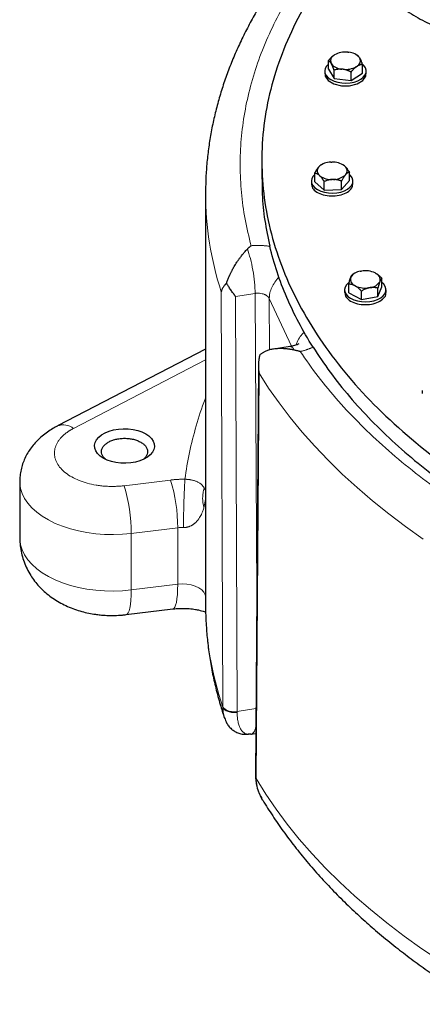
# Model space of a CAD drawing. Units: millimetres. Extents: x 0 to 420, y 0 to 297.
# Drawn here: x 296 to 305, y 104 to 125 of the extents above; entities that cross this region are included whole.
import ezdxf

# ---------------------------------------------------------------- set-up
doc = ezdxf.new("R2010")
doc.units = ezdxf.units.MM

msp = doc.modelspace()

# ---------------------------------------------------------------- linework, layer by layer
at = {"color": 7, "linetype": 'Continuous', "lineweight": 25}
for p, q in [((302.64646, 124.58267), (302.66409, 124.59438)), ((302.67011, 124.59711), (302.66409, 124.59438)), ((302.94938, 124.65109), (302.97576, 124.64813)), ((303.15699, 124.58295), (303.1306, 124.5982)), ((303.20347, 124.53385), (303.21222, 124.51918)), ((302.53217, 124.28223), (302.53217, 124.46595)), ((302.53217, 124.28223), (302.65435, 124.07738)), ((302.59764, 124.39702), (302.58889, 124.41169)), ((302.65435, 124.07738), (302.65435, 124.26111)), ((302.85173, 124.27978), (302.82535, 124.28274)), ((303.15465, 124.3482), (303.13702, 124.33649)), ((303.26894, 124.19955), (303.26894, 124.38327)), ((302.45055, 124.24089), (302.45055, 124.17944)), ((302.65435, 124.07738), (303.02273, 124.03605)), ((303.02273, 124.03605), (303.02273, 124.21977)), ((303.02273, 124.03605), (303.26894, 124.19955)), ((303.34229, 124.13008), (303.34191, 124.17963)), ((303.35055, 124.17944), (303.35055, 124.24089)), ((301.08822, 122.30727), (301.08822, 121.89846)), ((302.31584, 122.1575), (302.32804, 122.17133)), ((302.38147, 122.212), (302.36963, 122.20516)), ((302.58108, 122.26619), (302.60792, 122.26701)), ((302.84735, 122.20865), (302.84156, 122.212)), ((302.87676, 122.18793), (302.84646, 122.20719)), ((302.87676, 122.18793), (302.8914, 122.17492)), ((302.23675, 121.84335), (302.23675, 122.02707)), ((302.34627, 121.97055), (302.33163, 121.98356)), ((302.90719, 122.00097), (302.89499, 121.98715)), ((302.98628, 121.86603), (302.98628, 122.04975)), ((302.16151, 121.85469), (302.16151, 121.79325)), ((302.16546, 121.79312), (302.16213, 121.77985)), ((302.23675, 121.84335), (302.44114, 121.66166)), ((302.44114, 121.66166), (302.44114, 121.84538)), ((302.64194, 121.89228), (302.61511, 121.89147)), ((302.81591, 121.673), (302.98628, 121.86603)), ((302.81591, 121.673), (302.81591, 121.85672)), ((303.06151, 121.79325), (303.06151, 121.85469)), ((299.86858, 121.61444), (299.86855, 121.59255)), ((299.86855, 121.59255), (299.86855, 112.69225)), ((302.44114, 121.66166), (302.81591, 121.673)), ((303.01134, 119.7582), (303.01739, 119.77332)), ((303.07064, 119.83776), (303.05657, 119.83048)), ((303.10099, 119.85631), (303.07023, 119.83855)), ((303.22316, 119.90071), (303.24887, 119.90524)), ((303.54286, 119.86606), (303.56251, 119.85548)), ((302.97215, 119.43566), (302.97215, 119.61939)), ((303.11921, 119.58105), (303.09956, 119.59163)), ((303.6055, 119.35125), (303.68992, 119.56235)), ((303.65073, 119.68891), (303.64468, 119.67379)), ((303.68992, 119.56235), (303.68992, 119.74607)), ((302.88104, 119.499), (302.88104, 119.43756)), ((302.88739, 119.43813), (302.9007, 119.36181)), ((302.97215, 119.43566), (303.24662, 119.28791)), ((303.24662, 119.28791), (303.24662, 119.47164)), ((303.24662, 119.28791), (303.6055, 119.35125)), ((303.43891, 119.5464), (303.41321, 119.54186)), ((303.6055, 119.35125), (303.6055, 119.53497)), ((303.78103, 119.43756), (303.78103, 119.499)), ((299.86855, 118.21395), (296.6606, 116.54648)), ((301.70208, 118.27026), (301.33851, 118.21402)), ((301.01415, 117.86092), (300.95061, 108.95964)), ((304.56637, 117.31378), (304.56637, 117.25234)), ((295.84291, 115.34476), (295.84291, 114.11994)), ((298.15109, 112.45575), (299.15835, 112.57934)), ((300.27732, 110.22165), (300.28146, 110.21045)), ((300.85122, 109.86544), (300.7949, 109.8631)), ((300.85134, 109.8647), (300.86702, 109.86712)), ((300.85289, 109.86491), (300.95715, 109.87604)), ((300.85735, 109.8657), (300.86003, 109.86679)), ((300.95077, 108.96459), (300.9507, 108.94864))]:
    msp.add_line(p, q, dxfattribs=at)
at = {"color": 8, "linetype": 'Continuous', "lineweight": 18}
for p, q in [((300.2089, 119.45812), (300.24498, 110.46271)), ((300.5551, 110.35461), (300.5194, 119.35588)), ((300.51941, 119.35587), (300.94334, 119.42144)), ((300.97889, 112.92146), (300.94334, 119.42144)), ((301.2496, 119.30856), (301.72906, 118.27557)), ((301.25568, 118.19568), (301.2496, 119.30856)), ((299.86855, 117.98123), (297.0065, 116.49342)), ((300.96414, 108.91331), (301.02762, 117.69421)), ((298.1028, 115.25132), (299.11007, 115.37492)), ((298.25874, 114.21541), (299.266, 114.33901)), ((299.266, 113.1142), (299.266, 114.33901)), ((298.25874, 112.9906), (298.25874, 114.21541)), ((298.25874, 112.9906), (299.266, 113.1142)), ((300.5551, 110.3546), (300.96102, 110.41739)), ((300.95255, 108.94879), (300.96416, 108.89914))]:
    msp.add_line(p, q, dxfattribs=at)
at = {"color": 7, "linetype": 'Continuous', "lineweight": 25, "flags": 128}
for points in [[(302.53217, 124.39008), (302.49165, 124.34935), (302.4622, 124.29961), (302.4507, 124.24747), (302.45761, 124.19506), (302.48266, 124.14452), (302.52482, 124.09793), (302.58236, 124.0572)], [(302.58236, 124.0572), (302.65292, 124.02398), (302.73363, 123.99964), (302.82117, 123.98518), (302.91195, 123.98119), (303.00228, 123.98783), (303.08843, 124.00483), (303.1669, 124.0315), (303.23446, 124.06673), (303.28835, 124.1091), (303.32637, 124.15686), (303.34695, 124.20807), (303.34926, 124.26061), (303.33319, 124.31235), (303.29942, 124.36116), (303.26226, 124.39544)], [(302.4592, 124.17967), (302.45959, 124.12786), (302.52749, 124.03438), (302.65218, 123.96302), (302.81469, 123.92464), (302.99027, 123.92508), (303.15219, 123.96428), (303.2758, 124.03627), (303.34229, 124.13008), (303.34229, 124.13008)], [(302.23675, 121.99849), (302.20261, 121.96315), (302.17316, 121.91341), (302.16166, 121.86127), (302.16857, 121.80886), (302.19362, 121.75832), (302.23578, 121.71173), (302.29332, 121.671)], [(302.29332, 121.671), (302.36388, 121.63778), (302.44459, 121.61344), (302.53212, 121.59898), (302.62292, 121.59499), (302.71324, 121.60163), (302.79939, 121.61863), (302.87786, 121.6453), (302.94542, 121.68054), (302.99931, 121.7229), (303.03733, 121.77067), (303.05791, 121.82187), (303.06022, 121.87441), (303.04415, 121.92615), (303.01038, 121.97497), (302.98628, 121.99849)], [(302.97636, 119.65889), (302.96832, 119.65276), (302.92213, 119.60746), (302.89268, 119.55773), (302.88118, 119.50559), (302.88809, 119.45317), (302.91314, 119.40264), (302.9553, 119.35605), (303.01284, 119.31531)], [(303.01284, 119.31531), (303.0834, 119.2821), (303.16411, 119.25776), (303.25165, 119.2433), (303.34243, 119.23931), (303.43276, 119.24595), (303.51891, 119.26295), (303.59738, 119.28961), (303.66494, 119.32485), (303.71883, 119.36722), (303.75685, 119.41498), (303.77743, 119.46618), (303.77973, 119.51873), (303.76367, 119.57047), (303.7299, 119.61928), (303.68992, 119.65573)], [(297.65334, 115.84772), (297.58396, 115.89501), (297.52901, 115.94825), (297.48999, 116.00598), (297.46796, 116.06663), (297.46352, 116.12854), (297.4768, 116.19004), (297.50743, 116.24943), (297.55458, 116.30511), (297.61695, 116.35554), (297.69286, 116.39936), (297.78023, 116.43537), (297.87667, 116.46259), (297.97955, 116.48027), (298.08607, 116.48794), (298.19333, 116.48537), (298.29839, 116.47266), (298.3984, 116.45013), (298.49061, 116.41841), (298.57253, 116.37836), (298.64191, 116.33107), (298.69686, 116.27783), (298.73588, 116.2201), (298.75791, 116.15945), (298.76234, 116.09753), (298.74907, 116.03604), (298.71844, 115.97665), (298.67129, 115.92097), (298.60891, 115.87054), (298.53301, 115.82672), (298.44564, 115.79071), (298.3492, 115.76349), (298.24632, 115.74581), (298.13979, 115.73814), (298.03254, 115.7407), (297.92748, 115.75342), (297.82747, 115.77595), (297.73525, 115.80767), (297.65334, 115.84772)]]:
    msp.add_lwpolyline(points, dxfattribs=at)
at = {"color": 8, "linetype": 'Continuous', "lineweight": 18, "flags": 128}
for points in [[(301.02766, 117.69422), (301.23657, 117.36873), (301.46212, 117.04696), (301.70413, 116.7292), (301.96237, 116.41573), (302.23661, 116.10683), (302.52662, 115.80276), (302.83215, 115.50379), (303.15291, 115.21019), (303.48864, 114.92222), (303.83902, 114.64013), (304.20376, 114.36417), (304.58253, 114.09459)], [(295.84291, 115.34473), (295.84413, 115.30446), (295.86028, 115.19294), (295.89505, 115.08285), (295.94812, 114.97522), (296.01899, 114.87106), (296.107, 114.77135), (296.21131, 114.67703), (296.33096, 114.58898), (296.4648, 114.50803), (296.61159, 114.43494), (296.76995, 114.3704), (296.93839, 114.31501), (297.11533, 114.26929), (297.2991, 114.23368), (297.48798, 114.20851), (297.6802, 114.19401), (297.87394, 114.19032), (298.0674, 114.19747), (298.25874, 114.21541)], [(295.84291, 114.11994), (295.84413, 114.07965), (295.86028, 113.96813), (295.89505, 113.85804), (295.94812, 113.75041), (296.01899, 113.64625), (296.107, 113.54654), (296.21131, 113.45222), (296.33096, 113.36417), (296.4648, 113.28322), (296.61159, 113.21013), (296.76995, 113.14558), (296.93839, 113.0902), (297.11533, 113.04448), (297.2991, 113.00887), (297.48798, 112.9837), (297.6802, 112.9692), (297.87394, 112.96551), (298.0674, 112.97266), (298.25874, 112.9906)], [(298.15102, 112.45574), (298.17119, 112.46439), (298.19338, 112.49128), (298.21273, 112.53573), (298.22897, 112.59712), (298.24185, 112.67453), (298.25119, 112.76685), (298.25684, 112.87272), (298.25874, 112.9906)], [(299.15848, 112.57936), (299.17845, 112.58799), (299.20064, 112.61488), (299.22, 112.65933), (299.23623, 112.72072), (299.24911, 112.79813), (299.25845, 112.89045), (299.2641, 112.99631), (299.266, 113.1142)], [(299.266, 113.1142), (299.36478, 113.12049), (299.46378, 113.11538), (299.55906, 113.09906), (299.64687, 113.07219), (299.72374, 113.03583), (299.78663, 112.9914), (299.83306, 112.94067), (299.8612, 112.88565), (299.86855, 112.85352)], [(300.96417, 108.89915), (301.17223, 108.56557), (301.39772, 108.23579), (301.64043, 107.91011), (301.90013, 107.58882), (302.17659, 107.27223), (302.46956, 106.96063), (302.77876, 106.6543), (303.10391, 106.35352), (303.44471, 106.05857), (303.80084, 105.76973), (304.17199, 105.48725), (304.5578, 105.2114), (304.95793, 104.94243), (305.372, 104.68059), (305.62714, 104.52691)]]:
    msp.add_lwpolyline(points, dxfattribs=at)
at = {"color": 7, "linetype": 'Continuous', "lineweight": 25}
for centre, radius, start, end in [((302.70946, 124.46627), 0.13235, 118.424432, 204.357166), ((302.89656, 124.17085), 0.48314, 83.723382, 118.761416), ((302.95388, 124.32051), 0.32835, 40.52316, 86.178995), ((303.09165, 124.4646), 0.13235, 298.423518, 24.359102), ((302.84724, 124.61038), 0.32836, 220.523637, 266.178454), ((302.90455, 124.76003), 0.48315, 263.724179, 298.761252), ((302.40996, 122.07836), 0.12297, 139.941114, 230.434256), ((302.58275, 121.87684), 0.38936, 90.244773, 130.856981), ((302.62674, 121.83446), 0.43295, 54.72711, 92.491488), ((302.81307, 122.08012), 0.12297, 319.940098, 50.433823), ((302.59628, 122.32399), 0.43293, 234.72594, 272.492658), ((302.64028, 122.28164), 0.38936, 270.244494, 310.857429), ((303.25535, 119.61883), 0.28371, 96.513907, 147.007208), ((303.33114, 119.40006), 0.51184, 65.566679, 99.250316), ((303.50722, 119.71955), 0.14674, 347.945617, 67.864211), ((303.15485, 119.72756), 0.14675, 167.947979, 247.864114), ((303.33093, 120.04703), 0.51183, 245.565906, 279.250731), ((303.40672, 119.82828), 0.28371, 276.513283, 327.006817)]:
    msp.add_arc(centre, radius, start, end, dxfattribs=at)
at = {"color": 8, "linetype": 'Continuous', "lineweight": 18}
for centre, radius, start, end in [((306.82354, 121.60738), 6.95501, 180.122211, 198.000331), ((296.78679, 116.21533), 0.35441, 51.688439, 110.819758), ((295.77363, 114.34299), 3.49238, 359.934584, 17.186257), ((294.76652, 114.21941), 3.49222, 359.934335, 17.186753), ((299.36986, 113.48777), 0.85755, 88.59817, 96.956324), ((306.8348, 112.70772), 6.96627, 180.127225, 198.92427)]:
    msp.add_arc(centre, radius, start, end, dxfattribs=at)
at = {"color": 7, "linetype": 'Continuous', "lineweight": 25}
for points, knots in [([(302.31045, 127.34073), (302.26867, 127.29539), (302.13965, 127.15536), (301.93703, 126.9157), (301.70225, 126.62226), (301.4814, 126.32449), (301.27384, 126.02291), (301.07996, 125.71766), (300.89989, 125.409), (300.73381, 125.09714), (300.58188, 124.78231), (300.44422, 124.46474), (300.32097, 124.14465), (300.21225, 123.82227), (300.11816, 123.49781), (300.0388, 123.17148), (299.97431, 122.84349), (299.9246, 122.51404), (299.89045, 122.18332), (299.87141, 121.88382), (299.87053, 121.69461), (299.87016, 121.61605)], [0, 0, 0, 0, 0.02646803, 0.08174058, 0.13698267, 0.19218768, 0.24734961, 0.30246389, 0.35752666, 0.41253559, 0.46749064, 0.52239461, 0.57725178, 0.63207041, 0.68686177, 0.74163967, 0.79642222, 0.85122908, 0.90608366, 0.9610111, 1, 1, 1, 1]), ([(302.49898, 126.39759), (302.15105, 125.91317), (301.86504, 125.41394), (301.42305, 124.39665), (301.26707, 123.87859), (301.08851, 122.83486), (301.06593, 122.3092), (301.15467, 121.26164), (301.26598, 120.73976), (301.6201, 119.71107), (301.8629, 119.20427), (302.47473, 118.21672), (302.84375, 117.73598), (303.70003, 116.81097), (304.18729, 116.36671), (305.26948, 115.52427), (305.86441, 115.1261), (306.50674, 114.75529)], [0, 0, 0, 0, 0.125, 0.125, 0.25, 0.25, 0.375, 0.375, 0.5, 0.5, 0.625, 0.625, 0.75, 0.75, 0.875, 0.875, 1, 1, 1, 1]), ([(303.66956, 125.95061), (303.68749, 125.93563), (303.76582, 125.87018), (303.90737, 125.76323), (304.0941, 125.63032), (304.28356, 125.50757), (304.47498, 125.39467), (304.668, 125.29237), (304.86206, 125.20105), (305.05668, 125.12119), (305.25132, 125.05318), (305.44544, 124.9974), (305.63848, 124.95416), (305.82984, 124.92374), (306.01894, 124.90637), (306.20518, 124.90219), (306.38793, 124.91137), (306.56681, 124.9336), (306.74067, 124.9703), (306.86697, 125.00421), (306.93329, 125.03), (306.9452, 125.03464)], [0, 0, 0, 0, 0.01679659, 0.073392, 0.13028326, 0.18742482, 0.24477577, 0.30229711, 0.35994499, 0.41766671, 0.47541086, 0.53312055, 0.5907341, 0.64818952, 0.70543008, 0.76241106, 0.81910875, 0.87552938, 0.93171079, 0.98772835, 1, 1, 1, 1]), ([(302.53217, 124.46595), (302.53548, 124.47016), (302.54201, 124.4785), (302.55185, 124.49055), (302.56157, 124.5021), (302.57121, 124.51311), (302.58078, 124.52363), (302.59184, 124.53525), (302.60439, 124.54769), (302.61845, 124.56053), (302.63244, 124.57231), (302.64179, 124.57922), (302.64646, 124.58267)], [0, 0, 0, 0, 0.0922462, 0.18223964, 0.27018291, 0.35630139, 0.4408439, 0.52408275, 0.64627451, 0.7654513, 0.88290049, 1, 1, 1, 1]), ([(303.20347, 124.53385), (303.19405, 124.54711), (303.17763, 124.57022), (303.16264, 124.5783), (303.15625, 124.58174)], [0, 0, 0, 0, 0.57365071, 1, 1, 1, 1]), ([(303.21222, 124.51918), (303.21355, 124.51679), (303.2162, 124.512), (303.22015, 124.50437), (303.22411, 124.49641), (303.22807, 124.48807), (303.23205, 124.47935), (303.23606, 124.47022), (303.24194, 124.45634), (303.24968, 124.43688), (303.25933, 124.41102), (303.26568, 124.39266), (303.26894, 124.38327)], [0, 0, 0, 0, 0.06698683, 0.13389115, 0.20097813, 0.26850668, 0.33672704, 0.40587862, 0.47618837, 0.64387717, 0.81784941, 1, 1, 1, 1]), ([(302.58889, 124.41169), (302.58756, 124.41374), (302.58491, 124.41784), (302.58096, 124.4235), (302.577, 124.42882), (302.57304, 124.43378), (302.56906, 124.43839), (302.56505, 124.44267), (302.55917, 124.44847), (302.55143, 124.45502), (302.54178, 124.46148), (302.53542, 124.46444), (302.53217, 124.46595)], [0, 0, 0, 0, 0.06698683, 0.13389115, 0.20097813, 0.26850668, 0.33672704, 0.40587862, 0.47618837, 0.64387717, 0.81784941, 1, 1, 1, 1]), ([(302.65435, 124.26111), (302.65271, 124.26588), (302.64947, 124.27531), (302.64459, 124.28902), (302.63977, 124.30219), (302.63498, 124.31483), (302.63023, 124.32695), (302.62474, 124.34043), (302.61853, 124.35498), (302.61156, 124.37019), (302.6046, 124.38431), (302.59996, 124.39279), (302.59764, 124.39702)], [0, 0, 0, 0, 0.0922462, 0.18223964, 0.27018291, 0.35630139, 0.4408439, 0.52408275, 0.64627451, 0.7654513, 0.88290049, 1, 1, 1, 1]), ([(302.82535, 124.28274), (302.82135, 124.28302), (302.81336, 124.28357), (302.80141, 124.28394), (302.78947, 124.28396), (302.77752, 124.28361), (302.76553, 124.2829), (302.75346, 124.28183), (302.73577, 124.27976), (302.71239, 124.27594), (302.68332, 124.2695), (302.66415, 124.26395), (302.65435, 124.26111)], [0, 0, 0, 0, 0.06698683, 0.13389115, 0.20097813, 0.26850668, 0.33672704, 0.40587862, 0.47618837, 0.64387717, 0.81784941, 1, 1, 1, 1]), ([(303.02273, 124.21977), (303.01779, 124.22235), (303.00801, 124.22744), (302.9933, 124.23462), (302.97875, 124.24134), (302.96433, 124.24757), (302.95, 124.25333), (302.93345, 124.25946), (302.91469, 124.26569), (302.89366, 124.27157), (302.87271, 124.27639), (302.85872, 124.27865), (302.85173, 124.27978)], [0, 0, 0, 0, 0.0922462, 0.18223964, 0.27018291, 0.35630139, 0.4408439, 0.52408275, 0.64627451, 0.7654513, 0.88290049, 1, 1, 1, 1]), ([(303.13702, 124.33649), (303.13435, 124.33455), (303.129, 124.33066), (303.12101, 124.32437), (303.11303, 124.31776), (303.10504, 124.31076), (303.09703, 124.30338), (303.08897, 124.2956), (303.07715, 124.2837), (303.06151, 124.26687), (303.04209, 124.24427), (303.02928, 124.22806), (303.02273, 124.21977)], [0, 0, 0, 0, 0.06698683, 0.13389115, 0.20097813, 0.26850668, 0.33672704, 0.40587862, 0.47618837, 0.64387717, 0.81784941, 1, 1, 1, 1]), ([(303.26894, 124.38327), (303.26563, 124.3831), (303.2591, 124.38276), (303.24926, 124.38176), (303.23954, 124.38039), (303.2299, 124.3786), (303.22033, 124.37639), (303.20927, 124.37332), (303.19672, 124.36911), (303.18266, 124.3633), (303.16867, 124.35647), (303.15932, 124.35096), (303.15465, 124.3482)], [0, 0, 0, 0, 0.0922462, 0.18223964, 0.27018291, 0.35630139, 0.4408439, 0.52408275, 0.64627451, 0.7654513, 0.88290049, 1, 1, 1, 1]), ([(302.23675, 122.02707), (302.23904, 122.03169), (302.24356, 122.0408), (302.25037, 122.05404), (302.2571, 122.06675), (302.26377, 122.07892), (302.27039, 122.09058), (302.27804, 122.10353), (302.28673, 122.11748), (302.29646, 122.13201), (302.30614, 122.14546), (302.31261, 122.15349), (302.31584, 122.1575)], [0, 0, 0, 0, 0.0922462, 0.18223964, 0.27018291, 0.35630139, 0.4408439, 0.52408275, 0.64627451, 0.7654513, 0.88290049, 1, 1, 1, 1]), ([(302.36984, 122.20474), (302.36885, 122.20435), (302.35571, 122.19915), (302.34134, 122.1847), (302.32804, 122.17133)], [0, 0, 0, 0, 0.075164115, 1, 1, 1, 1]), ([(302.8914, 122.17492), (302.89362, 122.17277), (302.89805, 122.16849), (302.90467, 122.16161), (302.91129, 122.1544), (302.91792, 122.14681), (302.92458, 122.13884), (302.93128, 122.13047), (302.94111, 122.1177), (302.95407, 122.09971), (302.9702, 122.07568), (302.98084, 122.05852), (302.98628, 122.04975)], [0, 0, 0, 0, 0.06698683, 0.13389115, 0.20097813, 0.26850668, 0.33672704, 0.40587862, 0.47618837, 0.64387717, 0.81784941, 1, 1, 1, 1]), ([(302.33163, 121.98356), (302.32941, 121.98536), (302.32498, 121.98896), (302.31835, 121.99387), (302.31174, 121.99844), (302.30511, 122.00264), (302.29845, 122.0065), (302.29175, 122.01003), (302.28192, 122.01471), (302.26896, 122.01979), (302.25283, 122.02443), (302.24219, 122.02618), (302.23675, 122.02707)], [0, 0, 0, 0, 0.06698683, 0.13389115, 0.20097813, 0.26850668, 0.33672704, 0.40587862, 0.47618837, 0.64387717, 0.81784941, 1, 1, 1, 1]), ([(302.44114, 121.84538), (302.4384, 121.84984), (302.43298, 121.85866), (302.42481, 121.87145), (302.41675, 121.88371), (302.40874, 121.89544), (302.40079, 121.90666), (302.39161, 121.91909), (302.3812, 121.93246), (302.36954, 121.94636), (302.35791, 121.95916), (302.35014, 121.96676), (302.34626, 121.97055)], [0, 0, 0, 0, 0.0922462, 0.18223964, 0.27018291, 0.35630139, 0.44084391, 0.52408275, 0.64627451, 0.76545131, 0.88290049, 1, 1, 1, 1]), ([(302.89499, 121.98715), (302.89314, 121.98488), (302.88944, 121.98035), (302.88391, 121.97311), (302.87838, 121.96553), (302.87286, 121.95758), (302.86731, 121.94924), (302.86174, 121.94049), (302.85356, 121.92717), (302.84274, 121.90847), (302.8293, 121.88354), (302.82044, 121.86579), (302.81591, 121.85672)], [0, 0, 0, 0, 0.066986825, 0.133891154, 0.200978132, 0.268506683, 0.336727039, 0.405878618, 0.476188366, 0.643877172, 0.817849406, 1, 1, 1, 1]), ([(302.98628, 122.04975), (302.98399, 122.04918), (302.97947, 122.04805), (302.97266, 122.04587), (302.96593, 122.04334), (302.95926, 122.04039), (302.95264, 122.03704), (302.94499, 122.03264), (302.9363, 122.02693), (302.92656, 122.01943), (302.91689, 122.01092), (302.91042, 122.00429), (302.90719, 122.00097)], [0, 0, 0, 0, 0.0922462, 0.18223964, 0.27018291, 0.35630139, 0.4408439, 0.52408275, 0.64627451, 0.7654513, 0.88290049, 1, 1, 1, 1]), ([(301.09453, 121.89881), (301.09385, 121.78898), (301.092, 121.49051), (301.14361, 121.00383), (301.22195, 120.6293), (301.26113, 120.44203)], [0, 0, 0, 0, 0.2254856, 0.61274249, 1, 1, 1, 1]), ([(302.16213, 121.77985), (302.17197, 121.7461), (302.19164, 121.6786), (302.3034, 121.59539), (302.45719, 121.54219), (302.63566, 121.52728), (302.81058, 121.55287), (302.95351, 121.61512), (303.04666, 121.70047), (303.05411, 121.76418), (303.05757, 121.79378)], [0, 0, 0, 0, 0.12710032, 0.25420184, 0.38130337, 0.50840452, 0.63550484, 0.76260636, 0.88970633, 1, 1, 1, 1]), ([(302.6151, 121.89147), (302.61104, 121.89118), (302.60291, 121.89059), (302.59075, 121.88924), (302.5786, 121.88756), (302.56645, 121.8855), (302.55425, 121.88307), (302.54197, 121.88027), (302.52397, 121.87568), (302.50018, 121.86851), (302.47061, 121.85792), (302.45111, 121.84962), (302.44114, 121.84538)], [0, 0, 0, 0, 0.06698683, 0.13389115, 0.20097813, 0.26850668, 0.33672704, 0.40587862, 0.47618837, 0.64387717, 0.81784941, 1, 1, 1, 1]), ([(302.81591, 121.85672), (302.81087, 121.85859), (302.80093, 121.86228), (302.78596, 121.86736), (302.77116, 121.872), (302.75649, 121.87617), (302.74191, 121.87988), (302.72508, 121.88365), (302.70599, 121.88719), (302.68459, 121.89007), (302.66329, 121.89189), (302.64905, 121.89215), (302.64194, 121.89228)], [0, 0, 0, 0, 0.0922462, 0.18223964, 0.2701829, 0.35630139, 0.4408439, 0.52408275, 0.64627451, 0.7654513, 0.88290049, 1, 1, 1, 1]), ([(300.85581, 120.45425), (300.85123, 120.45059), (300.84204, 120.44323), (300.82841, 120.43168), (300.81484, 120.41971), (300.80137, 120.40726), (300.78797, 120.39439), (300.77919, 120.38548), (300.77478, 120.38101)], [0, 0, 0, 0, 0.16320246, 0.32781075, 0.49380958, 0.66118388, 0.82991884, 1, 1, 1, 1]), ([(302.1979, 118.25562), (301.97567, 118.60914), (301.78582, 118.96943), (301.47299, 119.69957), (301.35001, 120.06942), (301.26114, 120.44198)], [0, 0, 0, 0, 0.5, 0.5, 1, 1, 1, 1]), ([(300.32416, 119.64416), (300.32614, 119.65), (300.33014, 119.66175), (300.33645, 119.67944), (300.34305, 119.69732), (300.34995, 119.71538), (300.35714, 119.73362), (300.36463, 119.75202), (300.37241, 119.77058), (300.3805, 119.78929), (300.38887, 119.80813), (300.39755, 119.8271), (300.40652, 119.84619), (300.41579, 119.86539), (300.42535, 119.88469), (300.43522, 119.90407), (300.44538, 119.92353), (300.45584, 119.94306), (300.4666, 119.96263), (300.47766, 119.98225), (300.49446, 120.01132), (300.5178, 120.04995), (300.54849, 120.09788), (300.58143, 120.14639), (300.6117, 120.18836), (300.63899, 120.22431), (300.66301, 120.25471), (300.68863, 120.28586), (300.71588, 120.31753), (300.74474, 120.34966), (300.7646, 120.37039), (300.77478, 120.38101)], [0, 0, 0, 0, 0.01932654, 0.03894059, 0.0588477, 0.07905314, 0.09956198, 0.12037906, 0.141509, 0.16295623, 0.18472498, 0.20681928, 0.22924303, 0.2519999, 0.27509345, 0.29852707, 0.32230399, 0.34642733, 0.37090005, 0.395725, 0.42090492, 0.48264904, 0.54768935, 0.61605233, 0.68776078, 0.7327696, 0.78058689, 0.83121598, 0.88465967, 0.94092033, 1, 1, 1, 1]), ([(303.01739, 119.77332), (303.01831, 119.77543), (303.02014, 119.77967), (303.02289, 119.78554), (303.02563, 119.79105), (303.02837, 119.79621), (303.03111, 119.80103), (303.03387, 119.80552), (303.03792, 119.81162), (303.04328, 119.81856), (303.04994, 119.82552), (303.05433, 119.8288), (303.05657, 119.83048)], [0, 0, 0, 0, 0.06698683, 0.13389115, 0.20097813, 0.26850668, 0.33672704, 0.40587862, 0.47618837, 0.64387717, 0.81784941, 1, 1, 1, 1]), ([(303.56251, 119.85548), (303.56549, 119.8537), (303.57144, 119.85015), (303.58034, 119.84437), (303.58923, 119.83826), (303.59814, 119.83178), (303.60707, 119.82491), (303.61607, 119.81766), (303.62926, 119.80651), (303.64667, 119.79068), (303.66833, 119.76932), (303.68261, 119.75394), (303.68992, 119.74607)], [0, 0, 0, 0, 0.06698683, 0.13389115, 0.20097813, 0.26850668, 0.33672704, 0.40587862, 0.47618837, 0.64387717, 0.81784941, 1, 1, 1, 1]), ([(300.32416, 119.64416), (300.32134, 119.64118), (300.31561, 119.63513), (300.30729, 119.62602), (300.29903, 119.6167), (300.29088, 119.60721), (300.27945, 119.59338), (300.26491, 119.57459), (300.25, 119.55288), (300.23582, 119.52934), (300.22493, 119.5076), (300.21687, 119.48708), (300.21198, 119.47153), (300.20988, 119.46227), (300.20894, 119.45813)], [0, 0, 0, 0, 0.04384599, 0.08915295, 0.13590564, 0.18408671, 0.2336768, 0.34844747, 0.47819707, 0.58081987, 0.73363213, 0.83957143, 0.92818351, 1, 1, 1, 1]), ([(300.51941, 119.35587), (300.51588, 119.36053), (300.50913, 119.36946), (300.49932, 119.38256), (300.49034, 119.39464), (300.48221, 119.40564), (300.47494, 119.41553), (300.46157, 119.43386), (300.44263, 119.46026), (300.41685, 119.49724), (300.39189, 119.53429), (300.36994, 119.56821), (300.35214, 119.59681), (300.33782, 119.6205), (300.32864, 119.63636), (300.32413, 119.64415)], [0, 0, 0, 0, 0.05599679, 0.10730163, 0.15391452, 0.19583547, 0.23306451, 0.26560172, 0.40069361, 0.5207831, 0.65453611, 0.77711587, 0.85403264, 0.92831981, 1, 1, 1, 1]), ([(302.97216, 119.61939), (302.97329, 119.62424), (302.97553, 119.63384), (302.97891, 119.6478), (302.98224, 119.66122), (302.98555, 119.6741), (302.98883, 119.68646), (302.99261, 119.70022), (302.99693, 119.71509), (303.00175, 119.73065), (303.00654, 119.74513), (303.00974, 119.75385), (303.01134, 119.7582)], [0, 0, 0, 0, 0.0922462, 0.18223964, 0.27018291, 0.35630139, 0.44084391, 0.52408275, 0.64627451, 0.7654513, 0.88290049, 1, 1, 1, 1]), ([(303.09956, 119.59163), (303.09658, 119.59306), (303.09063, 119.59592), (303.08173, 119.59974), (303.07284, 119.60321), (303.06394, 119.60631), (303.055, 119.60906), (303.046, 119.61148), (303.03281, 119.61452), (303.0154, 119.61745), (302.99374, 119.61941), (302.97946, 119.6194), (302.97216, 119.61939)], [0, 0, 0, 0, 0.06698683, 0.13389115, 0.20097813, 0.26850668, 0.33672704, 0.40587862, 0.47618837, 0.64387717, 0.81784941, 1, 1, 1, 1]), ([(303.24662, 119.47164), (303.24293, 119.47564), (303.23565, 119.48356), (303.22469, 119.49499), (303.21385, 119.50591), (303.20311, 119.51631), (303.19243, 119.52621), (303.1801, 119.53712), (303.16612, 119.54877), (303.15046, 119.56072), (303.13485, 119.57159), (303.12442, 119.5779), (303.11921, 119.58105)], [0, 0, 0, 0, 0.0922462, 0.18223964, 0.27018291, 0.35630139, 0.4408439, 0.52408275, 0.64627451, 0.7654513, 0.88290049, 1, 1, 1, 1]), ([(303.64468, 119.67379), (303.64377, 119.67133), (303.64193, 119.6664), (303.63918, 119.65857), (303.63644, 119.65041), (303.63371, 119.64187), (303.63096, 119.63295), (303.62821, 119.62361), (303.62416, 119.60942), (303.61879, 119.58957), (303.61213, 119.56322), (303.60774, 119.54453), (303.6055, 119.53498)], [0, 0, 0, 0, 0.066986826, 0.133891155, 0.200978132, 0.268506684, 0.336727039, 0.405878618, 0.476188366, 0.643877173, 0.817849406, 1, 1, 1, 1]), ([(303.68992, 119.74607), (303.68878, 119.74525), (303.68654, 119.74365), (303.68317, 119.74075), (303.67983, 119.7375), (303.67653, 119.73385), (303.67324, 119.72979), (303.66946, 119.72458), (303.66514, 119.71795), (303.66032, 119.70941), (303.65553, 119.69989), (303.65233, 119.69256), (303.65073, 119.68891)], [0, 0, 0, 0, 0.0922462, 0.18223964, 0.27018291, 0.35630139, 0.4408439, 0.52408275, 0.64627451, 0.7654513, 0.88290049, 1, 1, 1, 1]), ([(302.9007, 119.36181), (302.92439, 119.33044), (302.97177, 119.26769), (303.11506, 119.20256), (303.28663, 119.17241), (303.46584, 119.18287), (303.62564, 119.23212), (303.73523, 119.31251), (303.78637, 119.3874), (303.7766, 119.42921), (303.77469, 119.4374)], [0, 0, 0, 0, 0.13805871, 0.27611928, 0.41417872, 0.55223963, 0.69030058, 0.82835859, 0.96641914, 1, 1, 1, 1]), ([(303.41321, 119.54186), (303.40931, 119.54101), (303.40153, 119.53929), (303.38988, 119.53626), (303.37825, 119.53289), (303.36661, 119.52914), (303.35492, 119.52502), (303.34317, 119.52052), (303.32593, 119.51343), (303.30315, 119.50296), (303.27483, 119.48826), (303.25616, 119.47726), (303.24662, 119.47164)], [0, 0, 0, 0, 0.06698683, 0.13389115, 0.20097813, 0.26850668, 0.33672704, 0.40587862, 0.47618837, 0.64387717, 0.81784941, 1, 1, 1, 1]), ([(303.6055, 119.53498), (303.60068, 119.53615), (303.59116, 119.53846), (303.57682, 119.54146), (303.56265, 119.54405), (303.5486, 119.54618), (303.53464, 119.54787), (303.51852, 119.5493), (303.50023, 119.55019), (303.47975, 119.5501), (303.45934, 119.54897), (303.44571, 119.54726), (303.43891, 119.5464)], [0, 0, 0, 0, 0.0922462, 0.18223964, 0.27018291, 0.35630139, 0.4408439, 0.52408275, 0.64627451, 0.7654513, 0.88290049, 1, 1, 1, 1]), ([(301.88953, 118.32495), (301.88956, 118.32499), (301.89247, 118.32864), (301.87556, 118.31657), (301.83334, 118.30056), (301.76879, 118.28192), (301.72235, 118.27388), (301.69753, 118.26957)], [0, 0, 0, 0, 0.00261603, 0.24324473, 0.56770168, 0.76889812, 1, 1, 1, 1]), ([(301.04624, 118.08841), (301.04454, 118.08246), (301.04108, 118.07035), (301.03642, 118.05172), (301.03205, 118.03235), (301.02807, 118.01222), (301.02451, 117.99136), (301.02139, 117.96977), (301.01877, 117.94745), (301.01669, 117.92443), (301.01467, 117.8929), (301.01368, 117.85108), (301.01499, 117.80778), (301.01786, 117.76879), (301.0215, 117.73368), (301.02546, 117.70815), (301.02762, 117.69421)], [0, 0, 0, 0, 0.04657903, 0.09478717, 0.14462745, 0.19610259, 0.24921507, 0.30396714, 0.36036087, 0.41839814, 0.47808067, 0.59831087, 0.73354135, 0.80455667, 0.89337653, 1, 1, 1, 1]), ([(301.7912, 118.19115), (301.78275, 118.19293), (301.76605, 118.19643), (301.74136, 118.20111), (301.71732, 118.20532), (301.69394, 118.20905), (301.67121, 118.21233), (301.64915, 118.21517), (301.62774, 118.2176), (301.60698, 118.21965), (301.58689, 118.22134), (301.56745, 118.22268), (301.54867, 118.2237), (301.49823, 118.22573), (301.42071, 118.22469), (301.32151, 118.21303), (301.235, 118.19271), (301.17394, 118.16984), (301.13353, 118.14983), (301.1092, 118.13595), (301.08655, 118.12108), (301.06548, 118.1054), (301.05262, 118.09401), (301.04627, 118.08839)], [0, 0, 0, 0, 0.02989817, 0.05909158, 0.08758045, 0.11536505, 0.14244562, 0.16882246, 0.19449588, 0.21946622, 0.24373384, 0.26729914, 0.29016256, 0.31232458, 0.45236007, 0.5791408, 0.69726381, 0.80657619, 0.84722629, 0.88686296, 0.9255158, 0.96321668, 1, 1, 1, 1]), ([(301.92021, 118.16103), (301.91199, 118.1631), (301.89537, 118.16729), (301.8703, 118.17332), (301.84462, 118.17935), (301.81816, 118.18533), (301.80029, 118.18919), (301.7912, 118.19116)], [0, 0, 0, 0, 0.18859195, 0.38151845, 0.57857467, 0.78558792, 1, 1, 1, 1]), ([(302.19791, 118.2556), (302.3179, 118.07373), (302.55787, 117.71), (302.98261, 117.17982), (303.45323, 116.66297), (303.97304, 116.16195), (304.53922, 115.67803), (305.15043, 115.21269), (305.80474, 114.76733), (306.50022, 114.34326), (307.23481, 113.94177), (308.00628, 113.56403), (308.81239, 113.21124), (309.65051, 112.88418), (310.51895, 112.58488), (311.36271, 112.32552), (311.92733, 112.18014), (312.18408, 112.11403)], [0, 0, 0, 0, 0.06741278, 0.13482564, 0.20223861, 0.26965144, 0.33706429, 0.40447717, 0.47188997, 0.53930286, 0.60671576, 0.67412855, 0.74154143, 0.80895428, 0.87636711, 0.94377993, 1, 1, 1, 1]), ([(296.66109, 116.54582), (296.62702, 116.52775), (296.55014, 116.48701), (296.43866, 116.41351), (296.32632, 116.32709), (296.22336, 116.23217), (296.13085, 116.12974), (296.04992, 116.02049), (295.98135, 115.90529), (295.92586, 115.78501), (295.88366, 115.66055), (295.85625, 115.5329), (295.84299, 115.427), (295.84431, 115.36417), (295.84472, 115.34471)], [0, 0, 0, 0, 0.07331565, 0.16537624, 0.25757251, 0.34928677, 0.44002325, 0.52950368, 0.61768274, 0.70470195, 0.79082528, 0.87637798, 0.96172836, 1, 1, 1, 1]), ([(297.70478, 115.82489), (297.70222, 115.82665), (297.67868, 115.84289), (297.64897, 115.87983), (297.61913, 115.93379), (297.60978, 115.99061), (297.61937, 116.04724), (297.64803, 116.10175), (297.69452, 116.15197), (297.7571, 116.19599), (297.83336, 116.23212), (297.92036, 116.25896), (298.01476, 116.2755), (298.11292, 116.28107), (298.21115, 116.27552), (298.30534, 116.25887), (298.39312, 116.23247), (298.44203, 116.20728), (298.46649, 116.19468)], [0, 0, 0, 0, 0.00805533, 0.07418372, 0.14031486, 0.20644335, 0.27257467, 0.33870309, 0.40483339, 0.47096224, 0.53709109, 0.6032214, 0.66934982, 0.73548114, 0.80160963, 0.86774077, 0.93386915, 1, 1, 1, 1]), ([(298.46649, 116.19468), (298.48831, 116.18056), (298.53195, 116.15232), (298.57769, 116.10165), (298.60651, 116.04728), (298.6162, 115.99055), (298.60628, 115.93398), (298.57891, 115.87968), (298.54619, 115.84756), (298.53009, 115.83176)], [0, 0, 0, 0, 0.14348852, 0.28697605, 0.43046954, 0.57395729, 0.71745118, 0.86093877, 1, 1, 1, 1]), ([(295.84354, 114.12079), (295.84333, 114.11647), (295.84055, 114.05901), (295.85108, 113.94796), (295.87645, 113.78969), (295.92054, 113.63421), (295.98084, 113.48296), (296.05508, 113.34225), (296.14084, 113.21265), (296.23609, 113.09428), (296.34331, 112.9835), (296.462, 112.88108), (296.59143, 112.78785), (296.73047, 112.70467), (296.87734, 112.63243), (297.02943, 112.57189), (297.18299, 112.52355), (297.33411, 112.48718), (297.4686, 112.46364), (297.58834, 112.44905), (297.7084, 112.43918), (297.79378, 112.43778), (297.84291, 112.43698)], [0, 0, 0, 0, 0.004475758, 0.059495469, 0.1147293, 0.170304995, 0.226405786, 0.283267024, 0.335164515, 0.387773078, 0.441229722, 0.495638896, 0.551021764, 0.607234317, 0.663899268, 0.720397246, 0.77579485, 0.828718792, 0.878622531, 0.914077909, 0.950554974, 1, 1, 1, 1]), ([(299.1584, 112.57908), (299.17382, 112.58096), (299.20816, 112.58513), (299.27873, 112.59035), (299.36882, 112.59318), (299.4534, 112.59068), (299.5245, 112.58566), (299.58436, 112.57947), (299.65269, 112.56952), (299.72015, 112.55662), (299.78445, 112.54097), (299.83622, 112.5259), (299.86266, 112.51621), (299.8724, 112.51264)], [0, 0, 0, 0, 0.06172712, 0.13748792, 0.27330549, 0.40489684, 0.45923863, 0.54871682, 0.64086836, 0.73852994, 0.83888504, 0.94069711, 1, 1, 1, 1]), ([(299.87, 112.70099), (299.86953, 112.6737), (299.86702, 112.52918), (299.87858, 112.26711), (299.90546, 111.91498), (299.95021, 111.56269), (300.01107, 111.21049), (300.08916, 110.85871), (300.17776, 110.5247), (300.24827, 110.3095), (300.2808, 110.21022)], [0, 0, 0, 0, 0.03251721, 0.1721995, 0.31226486, 0.45279367, 0.59387586, 0.73559256, 0.87802034, 1, 1, 1, 1]), ([(297.84291, 112.43698), (297.90557, 112.43837), (297.99328, 112.44031), (298.09591, 112.44897), (298.13581, 112.4544), (298.15099, 112.45646)], [0, 0, 0, 0, 0.60771782, 0.8507657, 1, 1, 1, 1]), ([(300.28076, 110.22316), (300.29504, 110.17993), (300.31944, 110.10602), (300.3816, 110.02227), (300.44715, 109.95825), (300.52542, 109.90819), (300.61286, 109.87459), (300.70572, 109.8578), (300.76805, 109.86092), (300.79909, 109.86247)], [0, 0, 0, 0, 0.18394302, 0.31446467, 0.44869864, 0.58580364, 0.72429215, 0.8627227, 1, 1, 1, 1]), ([(300.95098, 108.95607), (300.95426, 108.8957), (300.96033, 108.78428), (301.01301, 108.62484), (301.05788, 108.52251), (301.08659, 108.47495), (301.09067, 108.46819)], [0, 0, 0, 0, 0.37652536, 0.6949441, 0.95664151, 1, 1, 1, 1]), ([(301.10847, 108.43489), (301.08612, 108.47421), (301.04216, 108.55151), (300.99792, 108.67036), (300.9693, 108.78698), (300.966, 108.8621), (300.96437, 108.89918)], [0, 0, 0, 0, 0.259483556, 0.510282111, 0.758256296, 1, 1, 1, 1]), ([(301.10803, 108.43465), (301.10865, 108.43357), (301.17526, 108.31813), (301.32274, 108.0922), (301.55208, 107.75701), (301.80023, 107.42619), (302.06457, 107.09938), (302.34556, 106.7772), (302.64278, 106.45999), (302.956, 106.14816), (303.2735, 105.85267), (303.60479, 105.563), (303.93722, 105.28953), (304.28213, 105.02225), (304.62564, 104.77059), (304.97975, 104.52476), (305.34525, 104.28565), (305.61916, 104.11293), (305.77419, 104.02196), (305.80065, 104.00644)], [0, 0, 0, 0, 0.00063444, 0.06753662, 0.13481814, 0.20245892, 0.2704343, 0.33871551, 0.40727306, 0.47607665, 0.54509586, 0.60712891, 0.67628368, 0.73842328, 0.80059831, 0.86279274, 0.92499631, 0.98720084, 1, 1, 1, 1])]:
    msp.add_open_spline(points, degree=3, knots=knots, dxfattribs=at)
at = {"color": 8, "linetype": 'Continuous', "lineweight": 18}
for points, knots in [([(302.55709, 127.09197), (302.44697, 126.95869), (302.19284, 126.65113), (301.85031, 126.15493), (301.52139, 125.60762), (301.24317, 125.05088), (301.01452, 124.48673), (300.83656, 123.9165), (300.70956, 123.34175), (300.63403, 122.764), (300.60981, 122.18474), (300.63819, 121.60562), (300.71449, 121.02776), (300.8087, 120.64541), (300.85581, 120.45425)], [0, 0, 0, 0, 0.065001705, 0.150009986, 0.235005697, 0.319999369, 0.405007986, 0.49000368, 0.574997527, 0.660006172, 0.745001598, 0.829995402, 0.915004692, 1, 1, 1, 1]), ([(300.85581, 120.45425), (300.86347, 120.45489), (300.87875, 120.45615), (300.9017, 120.45768), (300.92458, 120.45893), (300.94741, 120.45988), (300.97018, 120.46054), (300.99289, 120.46089), (301.01555, 120.46096), (301.03815, 120.46072), (301.06675, 120.46005), (301.10129, 120.45859), (301.14166, 120.45593), (301.18178, 120.45229), (301.22167, 120.44775), (301.24797, 120.44393), (301.26113, 120.44202)], [0, 0, 0, 0, 0.0567986, 0.1132995, 0.16952954, 0.22551595, 0.28128631, 0.33686854, 0.39229083, 0.44758161, 0.50276953, 0.60234969, 0.70169316, 0.80096951, 0.90034865, 1, 1, 1, 1]), ([(300.77478, 120.38101), (300.79757, 120.32236), (300.81982, 120.25199), (300.86046, 120.09651), (300.87884, 120.01145), (300.90944, 119.83722), (300.92166, 119.74809), (300.93841, 119.57688), (300.94294, 119.49484), (300.94334, 119.42144)], [0, 0, 0, 0, 0.25, 0.25, 0.5, 0.5, 0.75, 0.75, 1, 1, 1, 1]), ([(301.2496, 119.30856), (301.25233, 119.34903), (301.25778, 119.42997), (301.30037, 119.55266), (301.36919, 119.66805), (301.42514, 119.74358), (301.46197, 119.77457), (301.46206, 119.77465)], [0, 0, 0, 0, 0.2498434, 0.49968703, 0.7495304, 0.99937404, 1, 1, 1, 1]), ([(301.2496, 119.30856), (301.24855, 119.31087), (301.24645, 119.31549), (301.24266, 119.3223), (301.23839, 119.329), (301.23363, 119.33557), (301.22839, 119.34201), (301.22269, 119.3483), (301.21652, 119.35442), (301.20991, 119.36035), (301.20286, 119.3661), (301.19541, 119.37164), (301.18755, 119.37697), (301.17931, 119.38206), (301.17071, 119.38692), (301.16176, 119.39153), (301.15248, 119.39588), (301.1429, 119.39997), (301.12484, 119.40693), (301.09151, 119.41709), (301.04787, 119.42438), (301.00741, 119.42635), (300.97954, 119.42551), (300.95897, 119.42369), (300.94779, 119.42208), (300.94334, 119.42144)], [0, 0, 0, 0, 0.02950293, 0.05900261, 0.08849954, 0.11799313, 0.14748227, 0.17696579, 0.20644283, 0.23591331, 0.26537787, 0.29483669, 0.32428946, 0.35373587, 0.38317597, 0.41261029, 0.44203898, 0.47146179, 0.50087847, 0.60352856, 0.75210433, 0.84107344, 0.91204416, 0.96502004, 1, 1, 1, 1]), ([(301.83232, 118.30178), (301.83903, 118.32362), (301.85823, 118.38604), (301.91629, 118.48372), (301.9776, 118.55195), (302.00757, 118.58529)], [0, 0, 0, 0, 0.21571203, 0.616679, 1, 1, 1, 1]), ([(301.79121, 118.19115), (301.77991, 118.20879), (301.75731, 118.24407), (301.72713, 118.26955), (301.71001, 118.26882), (301.70233, 118.26849)], [0, 0, 0, 0, 0.3553578, 0.71071512, 1, 1, 1, 1]), ([(302.19791, 118.2556), (302.19202, 118.2528), (302.18026, 118.24721), (302.16219, 118.23912), (302.14381, 118.23126), (302.12511, 118.22365), (302.10608, 118.21628), (302.08672, 118.20916), (302.06705, 118.20228), (302.04704, 118.19564), (302.02671, 118.18925), (302.00606, 118.18311), (301.98508, 118.17721), (301.96378, 118.17156), (301.94216, 118.16613), (301.92754, 118.16273), (301.92021, 118.16103)], [0, 0, 0, 0, 0.07063191, 0.141234, 0.21184474, 0.28250259, 0.35324592, 0.42411298, 0.4951418, 0.56637016, 0.63783554, 0.70957501, 0.78162526, 0.85402249, 0.92680236, 1, 1, 1, 1]), ([(301.92021, 118.16103), (302.04697, 117.97914), (302.30049, 117.61535), (302.74278, 117.08518), (303.22882, 116.56815), (303.762, 116.06675), (304.33947, 115.582), (304.96016, 115.11539), (305.6221, 114.66807), (306.32369, 114.24136), (307.06285, 113.83635), (307.83769, 113.4542), (308.64604, 113.09594), (309.48555, 112.76235), (310.35475, 112.45538), (311.17857, 112.19374), (311.72249, 112.04739), (311.95859, 111.98386)], [0, 0, 0, 0, 0.06771801, 0.13543703, 0.20315465, 0.27087401, 0.33859179, 0.40631119, 0.47402884, 0.54174824, 0.60946595, 0.67718526, 0.74490296, 0.81262234, 0.88034002, 0.94805946, 1, 1, 1, 1]), ([(299.42217, 115.39007), (299.45092, 115.5847), (299.50841, 115.97385), (299.66267, 116.55297), (299.78287, 116.94267), (299.86652, 117.13698), (299.86855, 117.1417)], [0, 0, 0, 0, 0.33060759, 0.66101967, 0.99177787, 1, 1, 1, 1]), ([(297.0065, 116.49342), (297.0002, 116.4901), (296.98759, 116.48347), (296.96913, 116.47325), (296.95104, 116.46283), (296.93333, 116.45221), (296.91599, 116.44137), (296.89904, 116.43033), (296.88247, 116.41908), (296.85015, 116.39621), (296.80469, 116.36048), (296.75109, 116.31015), (296.70475, 116.25746), (296.65319, 116.18457), (296.60834, 116.08924), (296.58757, 115.97139), (296.60032, 115.85315), (296.64627, 115.73769), (296.72418, 115.62809), (296.83198, 115.52729), (296.96678, 115.43796), (297.12499, 115.36251), (297.30235, 115.30294), (297.4623, 115.26785), (297.59475, 115.24909), (297.69582, 115.23976), (297.79787, 115.23521), (297.87978, 115.23545), (297.94102, 115.23765), (297.98174, 115.23988), (298.02229, 115.2429), (298.06269, 115.24663), (298.08942, 115.24976), (298.1028, 115.25132)], [0, 0, 0, 0, 0.00782903, 0.01564847, 0.0234616, 0.03127169, 0.03908202, 0.04689586, 0.05471651, 0.06254721, 0.09380862, 0.12507807, 0.15633929, 0.18760894, 0.25008732, 0.3125657, 0.37504407, 0.43752245, 0.50000083, 0.56247921, 0.62495759, 0.68743597, 0.74991435, 0.81239273, 0.84365394, 0.87492359, 0.90618481, 0.93745446, 0.94997565, 0.96247737, 0.97497304, 0.98747612, 1, 1, 1, 1]), ([(299.11007, 115.37492), (299.11866, 115.37594), (299.13583, 115.37799), (299.16169, 115.38066), (299.18759, 115.38303), (299.21354, 115.38509), (299.23954, 115.38682), (299.26558, 115.38824), (299.29166, 115.38934), (299.3178, 115.39013), (299.34398, 115.3906), (299.3702, 115.39074), (299.39647, 115.39059), (299.41399, 115.39023), (299.42276, 115.39004)], [0, 0, 0, 0, 0.083670732, 0.16715772, 0.250497422, 0.333726489, 0.416881716, 0.5, 0.583118284, 0.666273511, 0.749502578, 0.83284228, 0.916329268, 1, 1, 1, 1]), ([(299.42247, 115.39006), (299.4222, 115.38631), (299.42166, 115.37873), (299.42083, 115.36671), (299.41998, 115.35403), (299.41912, 115.34063), (299.41824, 115.3265), (299.41734, 115.31162), (299.41642, 115.29598), (299.41549, 115.27955), (299.41455, 115.26234), (299.4136, 115.24432), (299.41263, 115.2255), (299.41166, 115.20586), (299.41002, 115.17174), (299.40777, 115.12126), (299.40499, 115.05236), (299.40237, 114.97992), (299.40068, 114.92778), (299.39976, 114.89754), (299.39952, 114.88923), (299.39922, 114.87925), (299.39889, 114.86761), (299.39852, 114.8543), (299.39811, 114.83932), (299.39767, 114.82268), (299.3972, 114.80438), (299.3967, 114.78444), (299.39619, 114.76289), (299.39566, 114.73977), (299.39512, 114.71513), (299.39459, 114.68905), (299.39405, 114.66161), (299.39354, 114.63291), (299.39304, 114.60307), (299.39258, 114.57226), (299.39215, 114.54061), (299.39177, 114.50833), (299.39145, 114.4756), (299.39118, 114.44264), (299.39099, 114.4097), (299.39087, 114.37691), (299.39085, 114.35574), (299.39085, 114.34506)], [0, 0, 0, 0, 0.01637571, 0.03312388, 0.05024759, 0.06774947, 0.08563161, 0.1038955, 0.12254202, 0.14157136, 0.16098296, 0.18077546, 0.20094665, 0.22149344, 0.24241174, 0.30565633, 0.36988118, 0.4347765, 0.50001219, 0.5057475, 0.51289464, 0.52145277, 0.5314203, 0.54279459, 0.55557156, 0.56974532, 0.58530767, 0.60224766, 0.62055104, 0.64019974, 0.66117135, 0.68343852, 0.70696853, 0.73172276, 0.75765635, 0.78471784, 0.81284899, 0.84198472, 0.8720532, 0.90297606, 0.93466889, 0.96704175, 1, 1, 1, 1]), ([(299.42247, 115.38997), (299.42534, 115.39), (299.43112, 115.39007), (299.43985, 115.38999), (299.44868, 115.38979), (299.4576, 115.38946), (299.4666, 115.38901), (299.47566, 115.38844), (299.48478, 115.38776), (299.49392, 115.38695), (299.50308, 115.38603), (299.51226, 115.385), (299.52142, 115.38385), (299.53058, 115.38258), (299.53972, 115.3812), (299.54883, 115.37969), (299.56615, 115.37657), (299.59194, 115.3709), (299.62287, 115.3624), (299.65296, 115.35214), (299.67975, 115.34113), (299.70637, 115.3281), (299.73087, 115.31409), (299.75422, 115.29824), (299.7831, 115.27523), (299.80329, 115.25434), (299.81766, 115.23622), (299.82523, 115.22593), (299.83297, 115.21429), (299.83798, 115.20538), (299.84028, 115.20127)], [0, 0, 0, 0, 0.008860478, 0.017856494, 0.027002549, 0.036312128, 0.045795402, 0.055459764, 0.065313477, 0.075366133, 0.085628902, 0.096114751, 0.106838633, 0.117817655, 0.129071206, 0.140620976, 0.152483391, 0.196952411, 0.24979545, 0.300799273, 0.362005338, 0.417714743, 0.491265041, 0.562792942, 0.639238916, 0.807953366, 0.844830326, 0.881860836, 0.945641454, 1, 1, 1, 1]), ([(299.84028, 115.20127), (299.82899, 115.16564), (299.82053, 115.12926), (299.80924, 115.05635), (299.8064, 115.01982), (299.80565, 114.91186), (299.81558, 114.84219), (299.83286, 114.77818)], [0, 0, 0, 0, 0.25, 0.25, 0.5, 0.5, 1, 1, 1, 1]), ([(299.86812, 115.11299), (299.86806, 115.11464), (299.86744, 115.13094), (299.85939, 115.16049), (299.84642, 115.18816), (299.84028, 115.20127)], [0, 0, 0, 0, 0.05612868, 0.55260598, 1, 1, 1, 1]), ([(299.83286, 114.77818), (299.83855, 114.80095), (299.85071, 114.84963), (299.86122, 114.91908), (299.86766, 114.97979), (299.86829, 115.01431), (299.86855, 115.02833)], [0, 0, 0, 0, 0.2753033, 0.58854279, 0.83280821, 1, 1, 1, 1]), ([(299.83286, 114.77818), (299.83155, 114.77348), (299.82637, 114.75475), (299.81325, 114.71306), (299.78704, 114.64503), (299.74008, 114.55428), (299.68705, 114.48454), (299.64297, 114.44352), (299.62983, 114.43219), (299.61615, 114.42131), (299.60191, 114.41091), (299.58711, 114.40103), (299.57174, 114.39174), (299.55581, 114.3831), (299.53932, 114.37518), (299.52227, 114.36803), (299.50467, 114.36174), (299.48656, 114.35635), (299.46802, 114.35191), (299.4491, 114.34849), (299.42988, 114.34616), (299.41043, 114.34488), (299.39736, 114.345), (299.39085, 114.34505)], [0, 0, 0, 0, 0.0265067, 0.10550292, 0.23593905, 0.41505192, 0.6352814, 0.66119767, 0.6867784, 0.7120022, 0.73685425, 0.76131117, 0.78532536, 0.80885783, 0.83188536, 0.85440372, 0.87642905, 0.89797386, 0.91905453, 0.93971182, 0.96001565, 0.98006911, 1, 1, 1, 1]), ([(300.5551, 110.3546), (300.52211, 110.34952), (300.48729, 110.34831), (300.41971, 110.35379), (300.38698, 110.36049), (300.32902, 110.3807), (300.30381, 110.3942), (300.26506, 110.42579), (300.25154, 110.44386), (300.24498, 110.46272)], [0, 0, 0, 0, 0.25, 0.25, 0.5, 0.5, 0.75, 0.75, 1, 1, 1, 1]), ([(300.55513, 110.33671), (300.54042, 110.33444), (300.52475, 110.33285), (300.49211, 110.33149), (300.47513, 110.33172), (300.44085, 110.33431), (300.42355, 110.33667), (300.38984, 110.34359), (300.37343, 110.34814), (300.34272, 110.35921), (300.32842, 110.36571), (300.30284, 110.38015), (300.29156, 110.38808), (300.27247, 110.40472), (300.26465, 110.41342), (300.25242, 110.43095), (300.248, 110.43977), (300.24508, 110.4484)], [0, 0, 0, 0, 0.125, 0.125, 0.25, 0.25, 0.375, 0.375, 0.5, 0.5, 0.625, 0.625, 0.75, 0.75, 0.875, 0.875, 1, 1, 1, 1]), ([(300.24527, 110.44842), (300.24664, 110.41111), (300.24942, 110.33552), (300.26228, 110.26092), (300.27528, 110.22699), (300.27732, 110.22165)], [0, 0, 0, 0, 0.45078111, 0.91357977, 1, 1, 1, 1]), ([(300.7949, 109.8631), (300.79215, 109.86294), (300.76645, 109.86151), (300.7244, 109.87806), (300.67035, 109.91458), (300.62677, 109.9715), (300.59385, 110.04401), (300.57145, 110.13064), (300.55702, 110.22782), (300.55576, 110.30108), (300.55514, 110.33667)], [0, 0, 0, 0, 0.019325114, 0.180389519, 0.338258164, 0.485167565, 0.621117934, 0.754877482, 0.88092114, 1, 1, 1, 1]), ([(300.86003, 109.86679), (300.86944, 109.86944), (300.88917, 109.87501), (300.91552, 109.90518), (300.93875, 109.95403), (300.95305, 109.99345), (300.95815, 110.02034), (300.95818, 110.02051)], [0, 0, 0, 0, 0.232667891, 0.487902964, 0.743136675, 0.99837352, 1, 1, 1, 1]), ([(300.95184, 108.96191), (300.95167, 108.95551), (300.95121, 108.93899), (300.95923, 108.92307), (300.96414, 108.91331)], [0, 0, 0, 0, 0.38744278, 1, 1, 1, 1])]:
    msp.add_open_spline(points, degree=3, knots=knots, dxfattribs=at)
for points in [[(300.24508, 110.4484), (300.24508, 110.45314), (300.24507, 110.45792), (300.24505, 110.46272)], [(300.55515, 110.33668), (300.55515, 110.34262), (300.55513, 110.34859), (300.5551, 110.3546)], [(300.96421, 108.91332), (300.96418, 108.90862), (300.96416, 108.9039), (300.96417, 108.89914)]]:
    msp.add_open_spline(points, degree=3, dxfattribs=at)

doc.saveas('drawing.dxf')
